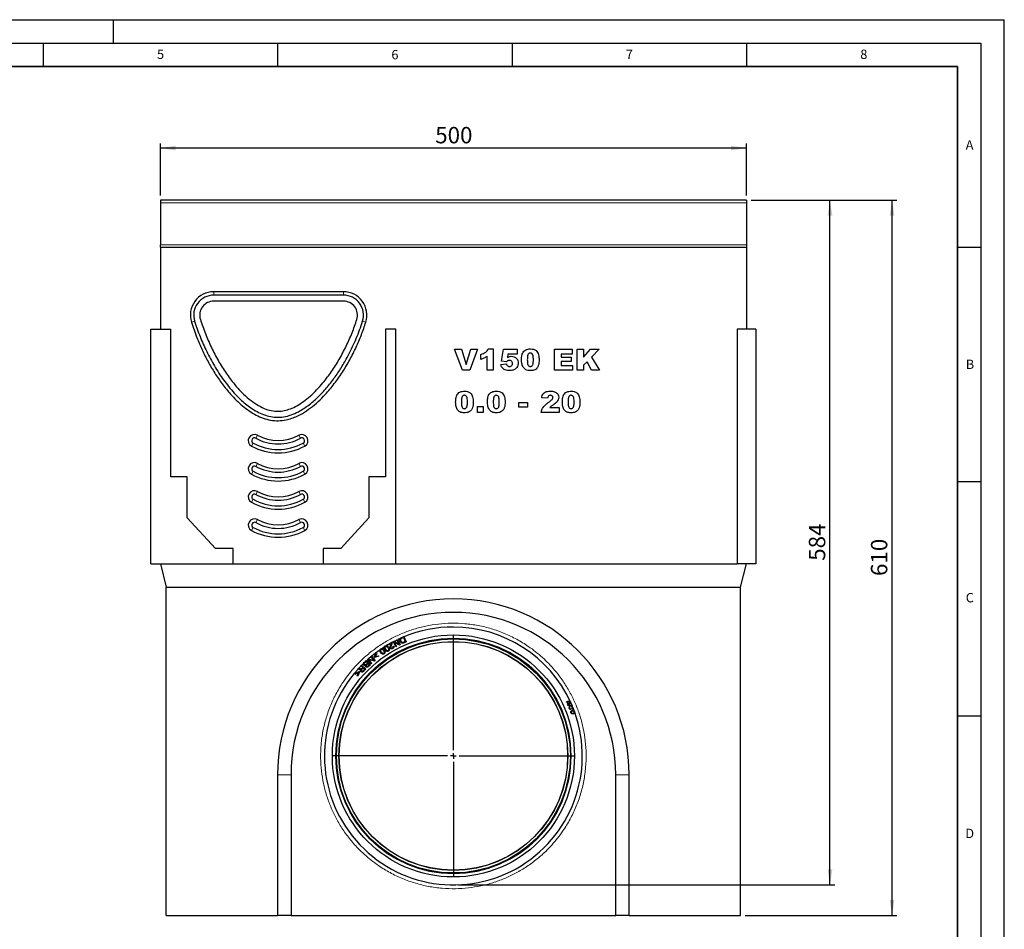
# Model space of a CAD drawing. Units: millimetres. Extents: x 0 to 420, y 0 to 297.
# Drawn here: x 210 to 420, y 103 to 297 of the extents above; entities that cross this region are included whole.
import ezdxf

# ---------------------------------------------------------------- set-up
doc = ezdxf.new("R2010")
doc.units = ezdxf.units.MM
doc.layers.add('LINIEN-DICK', color=7, linetype='Continuous', lineweight=35)
for name, color, linetype in [('LINIEN-DÜNN', 7, 'Continuous'), ('SLD-0', 179, 'Continuous'), ('VORLAGE_TEXT', 7, 'Continuous')]:
    doc.layers.add(name, color=color, linetype=linetype)
doc.styles.add('SLDTEXTSTYLE0', font='TXT', dxfattribs={"width": 0.605})
doc.styles.add('SLDTEXTSTYLE2', font='TXT', dxfattribs={"width": 0.75})
doc.dimstyles.new('SLDDIMSTYLE0', dxfattribs={"dimtxt": 3.5, "dimasz": 3.302, "dimexe": 0, "dimexo": 0.0625, "dimgap": 0.875, "dimtad": 1, "dimlfac": 4, "dimrnd": 1e-09, "dimzin": 12, "dimdsep": 46, "dimtxsty": 'SLDTEXTSTYLE2', "dimsah": 1, "dimcen": 0.09, "dimadec": 0, "dimazin": 3, "dimtfac": 1, "dimtofl": 0, "dimtmove": 0, "dimatfit": 3, "dimfxl": 0, "dimfrac": 2, "dimtolj": 1, "dimtzin": 12, "dimarcsym": 0})

# ---------------------------------------------------------------- blocks, each defined once
blk = doc.blocks.new('_D_7')
at = {"layer": 'SLD-0'}
for p, q in [((366, 258.48), (383.82, 258.48)), ((382.82, 112.48), (382.82, 258.48)), ((303.5, 112.48), (383.82, 112.48))]:
    blk.add_line(p, q, dxfattribs=at)
for points in [[(382.82, 258.48), (382.32, 255.17), (383.33, 255.17)], [(382.82, 112.48), (383.33, 115.78), (382.32, 115.78)]]:
    blk.add_solid(points, dxfattribs=at)
at = {"layer": 'SLD-0', "insert": (378.31, 181.6), "char_height": 3.5, "attachment_point": 1, "rotation": 90, "style": 'SLDTEXTSTYLE2'}
blk.add_mtext('584', dxfattribs=at)
blk = doc.blocks.new('_D_8')
at = {"layer": 'SLD-0'}
for p, q in [((366, 258.48), (397.07, 258.48)), ((396.07, 105.98), (396.07, 258.48)), ((364.75, 105.98), (397.07, 105.98))]:
    blk.add_line(p, q, dxfattribs=at)
for points in [[(396.07, 258.48), (395.56, 255.17), (396.57, 255.17)], [(396.07, 105.98), (396.57, 109.28), (395.56, 109.28)]]:
    blk.add_solid(points, dxfattribs=at)
at = {"layer": 'SLD-0', "insert": (391.55, 178.35), "char_height": 3.5, "attachment_point": 1, "rotation": 90, "style": 'SLDTEXTSTYLE2'}
blk.add_mtext('610', dxfattribs=at)
blk = doc.blocks.new('_D_9')
at = {"layer": 'SLD-0'}
for p, q in [((240, 259.48), (240, 270.62)), ((365, 269.62), (240, 269.62)), ((365, 259.48), (365, 270.62))]:
    blk.add_line(p, q, dxfattribs=at)
for points in [[(240, 269.62), (243.3, 269.11), (243.3, 270.13)], [(365, 269.62), (361.7, 270.13), (361.7, 269.11)]]:
    blk.add_solid(points, dxfattribs=at)
at = {"layer": 'SLD-0', "insert": (298.62, 274.13), "char_height": 3.5, "attachment_point": 1, "style": 'SLDTEXTSTYLE2'}
blk.add_mtext('500', dxfattribs=at)
blk = doc.blocks.new('SW_CENTERMARKSYMBOL_0')
at = {"layer": 'SLD-0', "color": 0}
for p, q in [((0, 1.25), (0, 25.77)), ((-1.25, 0), (-25.77, 0)), ((0, 0), (-0.62, 0)), ((0, 0), (0, 0.62)), ((0, 0), (0, -0.62)), ((0, 0), (0.62, 0)), ((1.25, 0), (25.77, 0)), ((0, -1.25), (0, -25.77))]:
    blk.add_line(p, q, dxfattribs=at)

msp = doc.modelspace()

# ---------------------------------------------------------------- linework, layer by layer
at = {"color": 7, "linetype": 'Continuous', "lineweight": 25}
for p, q in [((364.9971, 258.4753), (239.9971, 258.4753)), ((239.9971, 258.4753), (239.9971, 257.9753)), ((364.9971, 258.4753), (364.9971, 257.9753)), ((239.9971, 257.9753), (239.9971, 248.9875)), ((364.9971, 257.9753), (364.9971, 248.9875)), ((239.9971, 248.4755), (239.9971, 248.9875)), ((239.9971, 248.4755), (239.9971, 230.9755)), ((239.9971, 248.4755), (364.9971, 248.4755)), ((364.9971, 248.9875), (364.9971, 248.4755)), ((364.9971, 248.4755), (364.9971, 230.9755)), ((279.0518, 238.9755), (251.3898, 238.9755)), ((279.0518, 238.2538), (251.3898, 238.2538)), ((279.0518, 236.9755), (251.3898, 236.9755)), ((237.9971, 180.9755), (237.9971, 230.9755)), ((237.9971, 230.9755), (242.2471, 230.9755)), ((242.2471, 199.4755), (242.2471, 230.9755)), ((287.9971, 230.9755), (287.9971, 199.4755)), ((290.2471, 230.9755), (287.9971, 230.9755)), ((290.2471, 180.9755), (290.2471, 230.9755)), ((362.9971, 230.9755), (362.9971, 180.9755)), ((366.9971, 230.9755), (362.9971, 230.9755)), ((366.9971, 230.9755), (366.9971, 180.9755)), ((302.7471, 226.7255), (304.2081, 226.7255)), ((304.4583, 222.2255), (302.7471, 226.7255)), ((304.2081, 226.7255), (305.2309, 223.4875)), ((305.2309, 223.4875), (306.2381, 226.7255)), ((307.6562, 226.7255), (305.9751, 222.2255)), ((306.2381, 226.7255), (307.6562, 226.7255)), ((308.3692, 224.5632), (308.3692, 225.6151)), ((309.7133, 222.2255), (309.7133, 225.2344)), ((309.9471, 226.784), (310.9991, 226.784)), ((310.9991, 226.784), (310.9991, 222.2255)), ((312.764, 224.1906), (313.1731, 226.7255)), ((313.1731, 226.7255), (316.0952, 226.7255)), ((314.1346, 225.6736), (314.015, 224.9832)), ((316.0952, 225.6736), (314.1346, 225.6736)), ((316.0952, 226.7255), (316.0952, 225.6736)), ((324.0783, 226.7255), (327.8185, 226.7255)), ((324.0783, 222.2255), (324.0783, 226.7255)), ((325.4809, 225.6736), (325.4809, 225.0307)), ((327.8185, 225.6736), (325.4809, 225.6736)), ((325.4809, 225.0307), (327.6432, 225.0307)), ((327.6432, 225.0307), (327.6432, 224.0957)), ((327.8185, 226.7255), (327.8185, 225.6736)), ((328.8822, 226.7255), (330.2848, 226.7255)), ((328.8822, 222.2255), (328.8822, 226.7255)), ((330.2848, 225.0253), (331.7522, 226.7255)), ((330.2848, 226.7255), (330.2848, 225.0253)), ((331.7522, 226.7255), (333.6159, 226.7255)), ((333.6159, 226.7255), (331.9723, 225.0417)), ((331.9723, 225.0417), (333.6744, 222.2255)), ((312.5887, 223.4528), (313.8159, 223.5697)), ((313.8333, 224.0646), (312.764, 224.1906)), ((325.4809, 224.0957), (325.4809, 223.2775)), ((327.6432, 224.0957), (325.4809, 224.0957)), ((325.4809, 223.2775), (327.877, 223.2775)), ((327.877, 223.2775), (327.877, 222.2255)), ((331.0208, 224.0664), (330.2848, 223.3131)), ((330.2848, 223.3131), (330.2848, 222.2255)), ((331.9604, 222.2255), (331.0208, 224.0664)), ((305.9751, 222.2255), (304.4583, 222.2255)), ((310.9991, 222.2255), (309.7133, 222.2255)), ((327.877, 222.2255), (324.0783, 222.2255)), ((330.2848, 222.2255), (328.8822, 222.2255)), ((333.6744, 222.2255), (331.9604, 222.2255)), ((322.5705, 216.2564), (321.3432, 216.3523)), ((307.6094, 214.5031), (308.8367, 214.5031)), ((307.6094, 213.2174), (307.6094, 214.5031)), ((308.8367, 214.5031), (308.8367, 213.2174)), ((316.4692, 215.3798), (318.3393, 215.3798)), ((316.4692, 214.3863), (316.4692, 215.3798)), ((318.3393, 214.3863), (316.4692, 214.3863)), ((318.3393, 215.3798), (318.3393, 214.3863)), ((323.0344, 214.2694), (325.025, 214.2694)), ((325.025, 214.2694), (325.025, 213.2174)), ((308.8367, 213.2174), (307.6094, 213.2174)), ((325.025, 213.2174), (321.2263, 213.2174)), ((245.7471, 199.4755), (242.2471, 199.4755)), ((245.7471, 190.7255), (245.7471, 199.4755)), ((284.4971, 199.4755), (284.4971, 190.7255)), ((287.9971, 199.4755), (284.4971, 199.4755)), ((251.7471, 184.2255), (245.7471, 190.7255)), ((284.4971, 190.7255), (278.4971, 184.2255)), ((255.4971, 184.2255), (251.7471, 184.2255)), ((255.4971, 180.9755), (255.4971, 184.2255)), ((274.7471, 184.2255), (274.7471, 180.9755)), ((278.4971, 184.2255), (274.7471, 184.2255)), ((237.9971, 180.9755), (255.4971, 180.9755)), ((239.9971, 180.9755), (241.2471, 175.9755)), ((255.4971, 180.9755), (274.7471, 180.9755)), ((274.7471, 180.9755), (290.2471, 180.9755)), ((290.2471, 180.9755), (362.9971, 180.9755)), ((366.9971, 180.9755), (362.9971, 180.9755)), ((363.7471, 175.9755), (364.9971, 180.9755)), ((241.2471, 175.9755), (363.7471, 175.9755)), ((241.2471, 105.9755), (241.2471, 175.9755)), ((363.7471, 105.9755), (363.7471, 175.9755)), ((288.5782, 163.7692), (289.3661, 164.2138)), ((289.2352, 163.9707), (288.6506, 163.6408)), ((289.6585, 164.2947), (289.4051, 164.1592)), ((289.6281, 164.3551), (289.7941, 164.4387)), ((290.1901, 163.2386), (289.6281, 164.3551)), ((289.7941, 164.4387), (290.8779, 163.8844)), ((290.9873, 163.6399), (289.904, 164.1933)), ((289.904, 164.1933), (290.3452, 163.3167)), ((290.4362, 164.7619), (290.5913, 164.84)), ((290.8779, 163.8844), (290.4362, 164.7619)), ((290.5913, 164.84), (291.1533, 163.7234)), ((291.1553, 165.0278), (290.6218, 164.7793)), ((291.4837, 165.2421), (291.9363, 165.4403)), ((291.8293, 165.2325), (292.2125, 164.3576)), ((291.9363, 165.4403), (292.4378, 164.2953)), ((285.5993, 161.0595), (286.0995, 161.8941)), ((286.1929, 161.7735), (285.7918, 161.1192)), ((286.0995, 161.8941), (286.1929, 161.7735)), ((288.6105, 163.7119), (288.0266, 163.3604)), ((288.6506, 163.6408), (288.5782, 163.7692)), ((289.6192, 163.3491), (289.7774, 163.42)), ((290.3452, 163.3167), (290.1901, 163.2386)), ((291.1533, 163.7234), (290.9873, 163.6399)), ((283.4525, 159.8137), (282.9529, 159.3217)), ((283.5171, 159.9618), (283.896, 160.321)), ((283.866, 160.0895), (284.1617, 159.7776)), ((283.896, 160.321), (284.756, 159.4138)), ((284.1831, 160.5807), (284.3244, 160.7015)), ((284.9952, 159.6305), (284.1831, 160.5807)), ((284.2631, 159.6706), (284.5232, 159.3963)), ((284.3244, 160.7015), (285.5091, 160.4218)), ((284.913, 161.1191), (284.4018, 160.6832)), ((285.6737, 160.2104), (284.4896, 160.4893)), ((284.4896, 160.4893), (285.1273, 159.7433)), ((284.8708, 161.1685), (285.0028, 161.2814)), ((285.5091, 160.4218), (284.8708, 161.1685)), ((285.1273, 159.7433), (284.9952, 159.6305)), ((285.0028, 161.2814), (285.815, 160.3312)), ((285.687, 160.9462), (285.5993, 161.0595)), ((285.815, 160.3312), (285.6737, 160.2104)), ((286.6177, 161.2248), (285.687, 160.9462)), ((285.7918, 161.1192), (286.5243, 161.3454)), ((286.5243, 161.3454), (286.6177, 161.2248)), ((281.4858, 157.5206), (282.3459, 157.9755)), ((281.4858, 157.5206), (281.6012, 157.4209)), ((282.2767, 157.7873), (281.6012, 157.4209)), ((282.011, 157.0671), (282.2767, 157.7873)), ((282.0722, 158.4947), (282.2291, 158.6596)), ((282.4543, 157.8819), (282.1264, 156.9674)), ((282.8257, 159.1924), (282.3243, 158.6653)), ((282.3459, 157.9755), (282.4543, 157.8819)), ((282.7787, 159.2371), (282.9038, 159.3684)), ((283.1809, 158.8544), (282.7787, 159.2371)), ((282.9038, 159.3684), (283.8093, 158.5067)), ((283.2846, 158.7556), (283.5842, 158.4706)), ((282.1264, 156.9674), (282.011, 157.0671)), ((326.6334, 151.4194), (326.5905, 151.5234)), ((326.9711, 150.8968), (326.74, 151.4562)), ((327.0673, 150.9587), (326.8518, 151.4802)), ((327.8694, 150.5819), (327.5139, 151.3952)), ((326.9127, 150.7436), (326.8697, 150.8476)), ((327.5089, 150.0001), (327.4941, 149.8886)), ((327.7949, 150.1183), (327.884, 150.0497)), ((264.9971, 135.9755), (264.9971, 105.9755)), ((267.8721, 135.9755), (267.8721, 105.9755)), ((337.1221, 105.9755), (337.1221, 135.9755)), ((339.9971, 105.9755), (339.9971, 135.9755)), ((241.2471, 105.9755), (264.9971, 105.9755)), ((267.8721, 105.9755), (264.9971, 105.9755)), ((267.8721, 105.9755), (337.1221, 105.9755)), ((339.9971, 105.9755), (337.1221, 105.9755)), ((339.9971, 105.9755), (363.7471, 105.9755))]:
    msp.add_line(p, q, dxfattribs=at)
at = {"color": 8, "linetype": 'Continuous', "lineweight": 18}
for p, q in [((364.9971, 257.9753), (239.9971, 257.9753)), ((239.9971, 248.9875), (364.9971, 248.9875)), ((251.3898, 238.2538), (251.3898, 238.9755)), ((279.0518, 238.2538), (279.0518, 238.9755)), ((247.3096, 232.6888), (246.6213, 232.4717)), ((283.1369, 232.7043), (283.826, 232.4899)), ((260.354, 207.7428), (260.7026, 208.3747)), ((269.8902, 207.7428), (269.5416, 208.3747)), ((259.7832, 206.7082), (259.4346, 206.0763)), ((270.461, 206.7082), (270.8096, 206.0763)), ((260.354, 201.7428), (260.7026, 202.3747)), ((269.8902, 201.7428), (269.5416, 202.3747)), ((259.7832, 200.7082), (259.4346, 200.0763)), ((270.461, 200.7082), (270.8096, 200.0763)), ((260.354, 195.7428), (260.7026, 196.3747)), ((269.8902, 195.7428), (269.5416, 196.3747)), ((259.7832, 194.7082), (259.4346, 194.0763)), ((270.461, 194.7082), (270.8096, 194.0763)), ((260.354, 189.7428), (260.7026, 190.3747)), ((269.8902, 189.7428), (269.5416, 190.3747)), ((259.7832, 188.7082), (259.4346, 188.0763)), ((270.461, 188.7082), (270.8096, 188.0763)), ((264.9971, 135.9755), (267.8721, 135.9755)), ((339.9971, 135.9755), (337.1221, 135.9755))]:
    msp.add_line(p, q, dxfattribs=at)
at = {"color": 7, "linetype": 'Continuous', "lineweight": 25, "flags": 128}
for points in [[(290.4654, 164.7038), (290.4652, 164.7037), (289.8649, 164.4025)], [(287.7977, 163.2172), (287.7487, 163.1862), (287.3636, 162.937)], [(284.227, 160.5292), (284.0382, 160.3599), (283.9421, 160.2724)], [(328.2488, 149.6244), (328.0141, 150.2291), (327.9704, 150.3371)]]:
    msp.add_lwpolyline(points, dxfattribs=at)
at = {"color": 7, "linetype": 'Continuous', "lineweight": 25}
for centre, radius in [((302.4971, 139.9755), 25.8125), ((302.4971, 139.9755), 25.0625), ((302.4971, 139.9755), 24.9482), ((302.4971, 139.9755), 24.4068), ((302.4971, 139.9755), 24.375), ((327.9577, 149.3191), 0.4219), ((327.9577, 149.3191), 0.3094)]:
    msp.add_circle(centre, radius, dxfattribs=at)
at = {"color": 8, "linetype": 'Continuous', "lineweight": 18}
msp.add_circle((302.4971, 139.9755), 25.1447, dxfattribs=at)
at = {"color": 7, "linetype": 'Continuous', "lineweight": 25}
for centre, radius, start, end in [((251.3898, 233.9755), 5, 90, 197.503457), ((251.3898, 233.9755), 4.2783, 90, 197.503457), ((279.0518, 233.9755), 5, 342.714278, 90), ((279.0518, 233.9755), 4.2783, 342.714278, 90), ((251.3898, 233.9755), 3, 90, 197.503457), ((279.0518, 233.9755), 3, 342.714278, 90), ((260.0686, 207.2255), 1.3125, 61.115014, 241.115014), ((265.1221, 216.3856), 9.1491, 241.115014, 298.884986), ((270.1756, 207.2255), 1.3125, 298.884986, 118.884986), ((265.1221, 216.3856), 11.7741, 241.115014, 298.884986), ((260.0686, 207.2255), 0.5908, 61.115014, 241.115014), ((265.1221, 216.3856), 11.0524, 241.115014, 298.884986), ((265.1221, 216.3856), 9.8708, 241.115014, 298.884986), ((270.1756, 207.2255), 0.5908, 298.884986, 118.884986), ((260.0686, 201.2255), 1.3125, 61.115014, 241.115014), ((260.0686, 201.2255), 0.5908, 61.115014, 241.115014), ((265.1221, 210.3856), 9.8708, 241.115014, 298.884986), ((265.1221, 210.3856), 9.1491, 241.115014, 298.884986), ((270.1756, 201.2255), 1.3125, 298.884986, 118.884986), ((270.1756, 201.2255), 0.5908, 298.884986, 118.884986), ((265.1221, 210.3856), 11.7741, 241.115014, 298.884986), ((265.1221, 210.3856), 11.0524, 241.115014, 298.884986), ((260.0686, 195.2255), 1.3125, 61.115014, 241.115014), ((260.0686, 195.2255), 0.5908, 61.115014, 241.115014), ((265.1221, 204.3856), 9.8708, 241.115014, 298.884986), ((265.1221, 204.3856), 9.1491, 241.115014, 298.884986), ((270.1756, 195.2255), 1.3125, 298.884986, 118.884986), ((270.1756, 195.2255), 0.5908, 298.884986, 118.884986), ((265.1221, 204.3856), 11.7741, 241.115014, 298.884986), ((265.1221, 204.3856), 11.0524, 241.115014, 298.884986), ((260.0686, 189.2255), 1.3125, 61.115014, 241.115014), ((260.0686, 189.2255), 0.5908, 61.115014, 241.115014), ((265.1221, 198.3856), 9.8708, 241.115014, 298.884986), ((265.1221, 198.3856), 9.1491, 241.115014, 298.884986), ((270.1756, 189.2255), 1.3125, 298.884986, 118.884986), ((270.1756, 189.2255), 0.5908, 298.884986, 118.884986), ((265.1221, 198.3856), 11.7741, 241.115014, 298.884986), ((265.1221, 198.3856), 11.0524, 241.115014, 298.884986), ((302.4971, 135.9755), 37.5, 0, 180), ((302.4971, 135.9755), 34.625, 0, 180), ((302.4971, 139.9755), 27.5, 90, 112.522173), ((302.4971, 139.9755), 27.5, 24.750602, 90), ((302.4971, 139.9755), 27.5, 124.773382, 129.386767), ((302.4971, 139.9755), 27.5, 137.648252, 19.763837), ((326.9932, 150.5486), 1.0547, 59.318178, 112.448269), ((326.9932, 150.5486), 0.9422, 105.590616, 112.448274), ((326.9932, 150.5486), 0.9422, 64.642187, 98.632184), ((326.5099, 151.7184), 1.0547, 292.448293, 345.578383), ((326.5099, 151.7184), 0.9422, 306.264378, 340.254375), ((326.5099, 151.7184), 0.9422, 292.448294, 299.305937), ((327.5496, 150.3068), 0.4219, 322.44828, 262.448262), ((327.5496, 150.3068), 0.3094, 322.448279, 262.448269)]:
    msp.add_arc(centre, radius, start, end, dxfattribs=at)
for points, knots in [([(246.6213, 232.4717), (246.9938, 231.3753), (247.6688, 229.3882), (248.8824, 226.5961), (250.1455, 224.064), (251.5753, 221.6196), (253.1749, 219.2895), (254.7338, 217.3716), (256.1893, 215.8317), (257.4966, 214.6375), (258.9044, 213.5662), (260.3813, 212.6742), (261.92, 211.995), (263.5108, 211.5583), (265.1626, 211.4284), (266.6831, 211.5968), (268.0255, 211.9715), (269.1947, 212.4445), (270.5618, 213.1613), (272.08, 214.1838), (273.6922, 215.5485), (275.3906, 217.266), (277.138, 219.3528), (278.8763, 221.8323), (280.4212, 224.4382), (281.757, 227.0947), (282.9182, 229.7732), (283.5234, 231.5843), (283.826, 232.4899)], [0, 0, 0, 0, 0.058688166, 0.106367942, 0.154235055, 0.202099241, 0.249837408, 0.297408633, 0.32725375, 0.357213358, 0.387086954, 0.41681427, 0.444488971, 0.472124957, 0.50005125, 0.527984135, 0.549220956, 0.570542002, 0.591822192, 0.62739007, 0.663097612, 0.698756855, 0.749750138, 0.800911097, 0.852134683, 0.903213628, 0.951609517, 1, 1, 1, 1]), ([(247.3096, 232.6888), (247.6823, 231.5924), (248.4278, 229.3997), (249.8511, 226.2204), (251.2237, 223.6449), (252.4598, 221.642), (253.4681, 220.1628), (254.553, 218.7312), (255.6499, 217.4457), (256.7452, 216.3086), (257.8339, 215.3118), (259.0047, 214.39), (260.275, 213.5638), (261.6554, 212.8727), (263.1356, 212.3795), (264.704, 212.1483), (266.3144, 212.2495), (267.9199, 212.6758), (269.361, 213.3187), (270.6377, 214.0751), (271.7648, 214.8811), (272.8409, 215.7758), (274.1705, 217.0311), (275.6856, 218.7061), (277.3239, 220.8516), (278.8187, 223.1317), (280.357, 225.8475), (281.5743, 228.4365), (282.5289, 230.8479), (282.9341, 232.085), (283.1369, 232.7043)], [0, 0, 0, 0, 0.06056498, 0.12112722, 0.18202955, 0.21313769, 0.2442439, 0.27566647, 0.30708417, 0.33261045, 0.35823395, 0.38426203, 0.41049467, 0.43739776, 0.46482419, 0.49179062, 0.51983602, 0.54863264, 0.57825282, 0.60212011, 0.62617813, 0.65068207, 0.67529005, 0.7218063, 0.76868014, 0.81641136, 0.86435706, 0.93189648, 0.96591089, 1, 1, 1, 1]), ([(248.5287, 233.0732), (248.8711, 232.0626), (249.5592, 230.0312), (250.8562, 227.0897), (252.3276, 224.2663), (253.9632, 221.6371), (255.6375, 219.3873), (257.2952, 217.5354), (258.8805, 216.0754), (260.4783, 214.9132), (262.0637, 214.0743), (263.6173, 213.5721), (265.0802, 213.4235), (266.4634, 213.5927), (267.8051, 214.0062), (269.183, 214.6703), (270.5824, 215.576), (271.9841, 216.7074), (273.3684, 218.0442), (274.9094, 219.7789), (276.541, 221.9473), (278.19, 224.5547), (279.6571, 227.3212), (280.9314, 230.1653), (281.5909, 232.1199), (281.9163, 233.0841)], [0, 0, 0, 0, 0.0591589, 0.11890943, 0.17808192, 0.23562328, 0.29046514, 0.33340524, 0.37330163, 0.40977945, 0.44269236, 0.47237551, 0.49979471, 0.5235239, 0.54918317, 0.57732397, 0.60809689, 0.64143335, 0.67707909, 0.71471271, 0.77001975, 0.82738746, 0.8856441, 0.94358452, 1, 1, 1, 1]), ([(308.3692, 225.6151), (308.5486, 225.6751), (308.9072, 225.7949), (309.3691, 226.0567), (309.7235, 226.3974), (309.8726, 226.6551), (309.9471, 226.784)], [0, 0, 0, 0, 0.28025568, 0.56006948, 0.78003539, 1, 1, 1, 1]), ([(309.7133, 225.2344), (309.48, 225.0732), (309.0631, 224.7852), (308.5813, 224.6311), (308.3692, 224.5632)], [0, 0, 0, 0, 0.55964783, 1, 1, 1, 1]), ([(314.015, 224.9832), (314.159, 225.0525), (314.4162, 225.1762), (314.7001, 225.1969), (314.825, 225.2061)], [0, 0, 0, 0, 0.56003551, 1, 1, 1, 1]), ([(314.825, 225.2061), (315.0421, 225.1882), (315.4757, 225.1526), (315.9827, 224.7888), (316.2863, 224.3088), (316.3147, 223.9683), (316.3289, 223.798)], [0, 0, 0, 0, 0.2802109, 0.55953769, 0.77962272, 1, 1, 1, 1]), ([(317.0419, 224.4938), (317.0451, 224.6546), (317.0515, 224.9762), (317.1175, 225.4551), (317.2549, 225.9194), (317.5249, 226.3397), (317.9481, 226.6202), (318.4375, 226.7642), (318.7744, 226.7774), (318.9431, 226.784)], [0, 0, 0, 0, 0.140286634, 0.28052351, 0.420615395, 0.560209178, 0.706511447, 0.853131382, 1, 1, 1, 1]), ([(318.9002, 225.9074), (318.827, 225.9009), (318.681, 225.888), (318.4973, 225.753), (318.389, 225.5606), (318.2772, 225.1375), (318.2728, 224.7722), (318.2692, 224.4801)], [0, 0, 0, 0, 0.124685122, 0.24908154, 0.37396195, 0.499234341, 1, 1, 1, 1]), ([(319.5549, 224.4472), (319.5527, 224.5965), (319.5484, 224.895), (319.503, 225.3358), (319.3745, 225.7025), (319.1248, 225.8868), (318.9751, 225.9005), (318.9002, 225.9074)], [0, 0, 0, 0, 0.25118025, 0.50219636, 0.75050476, 0.87513763, 1, 1, 1, 1]), ([(318.9431, 226.784), (319.1596, 226.775), (319.5914, 226.7571), (320.1423, 226.4729), (320.503, 226.0373), (320.6039, 225.7127), (320.6543, 225.5503)], [0, 0, 0, 0, 0.28047547, 0.55956549, 0.77964098, 1, 1, 1, 1]), ([(320.6543, 225.5503), (320.6958, 225.3581), (320.7698, 225.0147), (320.7784, 224.6638), (320.7822, 224.5093)], [0, 0, 0, 0, 0.55991482, 1, 1, 1, 1]), ([(314.4816, 222.1671), (314.3259, 222.1715), (314.0147, 222.1803), (313.5552, 222.284), (313.1169, 222.5245), (312.7626, 222.9281), (312.6467, 223.2777), (312.5887, 223.4528)], [0, 0, 0, 0, 0.18710489, 0.37393297, 0.56038522, 0.77988982, 1, 1, 1, 1]), ([(313.8159, 223.5697), (313.8387, 223.4864), (313.8843, 223.3201), (314.0616, 223.1474), (314.2651, 223.057), (314.3997, 223.0482), (314.467, 223.0437)], [0, 0, 0, 0, 0.27995258, 0.55904591, 0.77947216, 1, 1, 1, 1]), ([(314.1127, 224.2564), (314.0563, 224.2268), (313.9554, 224.1739), (313.8706, 224.098), (313.8333, 224.0646)], [0, 0, 0, 0, 0.55961448, 1, 1, 1, 1]), ([(314.4661, 224.3294), (314.398, 224.3255), (314.2764, 224.3186), (314.1627, 224.2754), (314.1127, 224.2564)], [0, 0, 0, 0, 0.55982498, 1, 1, 1, 1]), ([(315.1016, 223.6921), (315.0969, 223.7889), (315.0875, 223.9817), (314.9208, 224.2098), (314.6925, 224.3162), (314.5416, 224.325), (314.4661, 224.3294)], [0, 0, 0, 0, 0.28068235, 0.55843229, 0.77889651, 1, 1, 1, 1]), ([(314.467, 223.0437), (314.5632, 223.0529), (314.7551, 223.0712), (314.9826, 223.2369), (315.0895, 223.4658), (315.0976, 223.6165), (315.1016, 223.6921)], [0, 0, 0, 0, 0.28024208, 0.55932734, 0.77921521, 1, 1, 1, 1]), ([(316.3289, 223.798), (316.3126, 223.6252), (316.28, 223.2797), (316.0403, 222.808), (315.6452, 222.4157), (315.0926, 222.1936), (314.6855, 222.1759), (314.4816, 222.1671)], [0, 0, 0, 0, 0.18676515, 0.37354789, 0.56000595, 0.77957335, 1, 1, 1, 1]), ([(317.3916, 222.8739), (317.3206, 223.0136), (317.1784, 223.2934), (317.0683, 223.8463), (317.0519, 224.2482), (317.0419, 224.4938)], [0, 0, 0, 0, 0.27957268, 0.55977225, 1, 1, 1, 1]), ([(318.9093, 222.1671), (318.7454, 222.1727), (318.418, 222.1839), (317.9761, 222.3214), (317.6255, 222.5654), (317.4696, 222.7711), (317.3916, 222.8739)], [0, 0, 0, 0, 0.28031073, 0.55988858, 0.77992145, 1, 1, 1, 1]), ([(318.2692, 224.4801), (318.2714, 224.3343), (318.2759, 224.0427), (318.3233, 223.6109), (318.4515, 223.2569), (318.6876, 223.0666), (318.8342, 223.0514), (318.9075, 223.0437)], [0, 0, 0, 0, 0.25112681, 0.50208297, 0.75059273, 0.8752564, 1, 1, 1, 1]), ([(318.9075, 223.0437), (318.9798, 223.051), (319.1243, 223.0654), (319.307, 223.1961), (319.4238, 223.3804), (319.513, 223.6557), (319.5493, 224.0158), (319.553, 224.3034), (319.5549, 224.4472)], [0, 0, 0, 0, 0.12465862, 0.2492333, 0.37409377, 0.49922884, 0.7494817, 1, 1, 1, 1]), ([(320.7822, 224.5093), (320.7764, 224.2931), (320.7648, 223.8609), (320.6405, 223.2243), (320.3723, 222.6673), (319.9133, 222.3297), (319.4183, 222.1874), (319.0791, 222.1739), (318.9093, 222.1671)], [0, 0, 0, 0, 0.18711741, 0.37403908, 0.56018503, 0.70637362, 0.85304633, 1, 1, 1, 1]), ([(302.9809, 215.4857), (302.9841, 215.6465), (302.9905, 215.9681), (303.0565, 216.447), (303.1939, 216.9113), (303.4639, 217.3316), (303.887, 217.6121), (304.3764, 217.7561), (304.7134, 217.7693), (304.882, 217.7759)], [0, 0, 0, 0, 0.14028663, 0.28052351, 0.42061539, 0.56020918, 0.70651145, 0.85313138, 1, 1, 1, 1]), ([(304.8391, 216.8992), (304.766, 216.8928), (304.6199, 216.8799), (304.4363, 216.7449), (304.3279, 216.5525), (304.2162, 216.1294), (304.2117, 215.7641), (304.2081, 215.472)], [0, 0, 0, 0, 0.12468512, 0.24908154, 0.37396195, 0.49923434, 1, 1, 1, 1]), ([(305.4939, 215.4391), (305.4917, 215.5884), (305.4873, 215.8869), (305.4419, 216.3276), (305.3134, 216.6944), (305.0638, 216.8787), (304.9141, 216.8924), (304.8391, 216.8992)], [0, 0, 0, 0, 0.25118025, 0.50219636, 0.75050476, 0.87513763, 1, 1, 1, 1]), ([(304.882, 217.7759), (305.0985, 217.7669), (305.5304, 217.749), (306.0813, 217.4648), (306.4419, 217.0292), (306.5428, 216.7046), (306.5933, 216.5422)], [0, 0, 0, 0, 0.28047547, 0.55956549, 0.77964098, 1, 1, 1, 1]), ([(306.5933, 216.5422), (306.6347, 216.3499), (306.7088, 216.0066), (306.7174, 215.6556), (306.7211, 215.5012)], [0, 0, 0, 0, 0.55991482, 1, 1, 1, 1]), ([(309.7835, 215.4857), (309.7867, 215.6465), (309.793, 215.9681), (309.859, 216.447), (309.9965, 216.9113), (310.2665, 217.3316), (310.6896, 217.6121), (311.179, 217.7561), (311.516, 217.7693), (311.6846, 217.7759)], [0, 0, 0, 0, 0.14028663, 0.28052351, 0.42061539, 0.56020918, 0.70651145, 0.85313138, 1, 1, 1, 1]), ([(311.6417, 216.8992), (311.5686, 216.8928), (311.4225, 216.8799), (311.2389, 216.7449), (311.1305, 216.5525), (311.0188, 216.1294), (311.0143, 215.7641), (311.0107, 215.472)], [0, 0, 0, 0, 0.124685122, 0.24908154, 0.37396195, 0.499234341, 1, 1, 1, 1]), ([(312.2965, 215.4391), (312.2943, 215.5884), (312.2899, 215.8869), (312.2445, 216.3276), (312.116, 216.6944), (311.8664, 216.8787), (311.7167, 216.8924), (311.6417, 216.8992)], [0, 0, 0, 0, 0.251180251, 0.502196358, 0.750504756, 0.875137633, 1, 1, 1, 1]), ([(311.6846, 217.7759), (311.9011, 217.7669), (312.333, 217.749), (312.8839, 217.4648), (313.2445, 217.0292), (313.3454, 216.7046), (313.3959, 216.5422)], [0, 0, 0, 0, 0.280475473, 0.559565494, 0.779640983, 1, 1, 1, 1]), ([(313.3959, 216.5422), (313.4373, 216.3499), (313.5114, 216.0066), (313.52, 215.6556), (313.5237, 215.5012)], [0, 0, 0, 0, 0.55991482, 1, 1, 1, 1]), ([(321.3432, 216.3523), (321.3711, 216.5115), (321.4268, 216.8294), (321.6454, 217.2738), (322.055, 217.6042), (322.5841, 217.7607), (322.9644, 217.7708), (323.1549, 217.7759)], [0, 0, 0, 0, 0.18707817, 0.37345166, 0.55975726, 0.77944187, 1, 1, 1, 1]), ([(323.1869, 216.8992), (323.0934, 216.8907), (322.9072, 216.8738), (322.6411, 216.6414), (322.5973, 216.4026), (322.5705, 216.2564)], [0, 0, 0, 0, 0.28054954, 0.55944827, 1, 1, 1, 1]), ([(322.8526, 215.4199), (323.0587, 215.5703), (323.3455, 215.7797), (323.6724, 216.1169), (323.7171, 216.3161), (323.7393, 216.4153)], [0, 0, 0, 0, 0.56161271, 0.78177479, 1, 1, 1, 1]), ([(323.1549, 217.7759), (323.3118, 217.7721), (323.6253, 217.7647), (324.0929, 217.6839), (324.5418, 217.4552), (324.8979, 217.0333), (324.9437, 216.6627), (324.9666, 216.4774)], [0, 0, 0, 0, 0.18752541, 0.37483082, 0.56147174, 0.78075698, 1, 1, 1, 1]), ([(323.7393, 216.4153), (323.728, 216.4919), (323.7054, 216.6453), (323.5457, 216.8008), (323.3676, 216.888), (323.2471, 216.8955), (323.1869, 216.8992)], [0, 0, 0, 0, 0.27891234, 0.55859219, 0.77914162, 1, 1, 1, 1]), ([(324.9666, 216.4774), (324.9423, 216.288), (324.8938, 215.9089), (324.5688, 215.4736), (324.2073, 215.1504), (323.9647, 214.9776), (323.8434, 214.8912)], [0, 0, 0, 0, 0.27896775, 0.5586331, 0.77924434, 1, 1, 1, 1]), ([(325.738, 215.4857), (325.7412, 215.6465), (325.7476, 215.9681), (325.8136, 216.447), (325.951, 216.9113), (326.221, 217.3316), (326.6442, 217.6121), (327.1336, 217.7561), (327.4706, 217.7693), (327.6392, 217.7759)], [0, 0, 0, 0, 0.14028663, 0.28052351, 0.42061539, 0.56020918, 0.70651145, 0.85313138, 1, 1, 1, 1]), ([(327.5963, 216.8992), (327.5231, 216.8928), (327.3771, 216.8799), (327.1934, 216.7449), (327.0851, 216.5525), (326.9733, 216.1294), (326.9689, 215.7641), (326.9653, 215.472)], [0, 0, 0, 0, 0.124685122, 0.24908154, 0.37396195, 0.499234341, 1, 1, 1, 1]), ([(328.251, 215.4391), (328.2488, 215.5884), (328.2445, 215.8869), (328.1991, 216.3276), (328.0706, 216.6944), (327.8209, 216.8787), (327.6712, 216.8924), (327.5963, 216.8992)], [0, 0, 0, 0, 0.25118025, 0.50219636, 0.75050476, 0.87513763, 1, 1, 1, 1]), ([(327.6392, 217.7759), (327.8557, 217.7669), (328.2875, 217.749), (328.8384, 217.4648), (329.1991, 217.0292), (329.3, 216.7046), (329.3504, 216.5422)], [0, 0, 0, 0, 0.28047547, 0.55956549, 0.77964098, 1, 1, 1, 1]), ([(329.3504, 216.5422), (329.3919, 216.3499), (329.4659, 216.0066), (329.4745, 215.6556), (329.4783, 215.5012)], [0, 0, 0, 0, 0.55991482, 1, 1, 1, 1]), ([(303.3306, 213.8658), (303.2596, 214.0055), (303.1173, 214.2853), (303.0072, 214.8382), (302.9909, 215.2401), (302.9809, 215.4857)], [0, 0, 0, 0, 0.27957268, 0.55977225, 1, 1, 1, 1]), ([(304.2081, 215.472), (304.2104, 215.3262), (304.2148, 215.0346), (304.2623, 214.6028), (304.3905, 214.2488), (304.6266, 214.0585), (304.7731, 214.0432), (304.8464, 214.0356)], [0, 0, 0, 0, 0.25112681, 0.50208297, 0.75059273, 0.8752564, 1, 1, 1, 1]), ([(304.8464, 214.0356), (304.9187, 214.0428), (305.0633, 214.0573), (305.246, 214.188), (305.3628, 214.3723), (305.4519, 214.6476), (305.4883, 215.0077), (305.492, 215.2952), (305.4939, 215.4391)], [0, 0, 0, 0, 0.124658618, 0.2492333, 0.374093767, 0.499228839, 0.749481699, 1, 1, 1, 1]), ([(306.7211, 215.5012), (306.7153, 215.285), (306.7037, 214.8528), (306.5795, 214.2161), (306.3112, 213.6591), (305.8523, 213.3216), (305.3573, 213.1793), (305.018, 213.1658), (304.8483, 213.159)], [0, 0, 0, 0, 0.18711741, 0.374039081, 0.560185034, 0.706373624, 0.853046335, 1, 1, 1, 1]), ([(310.1332, 213.8658), (310.0622, 214.0055), (309.9199, 214.2853), (309.8098, 214.8382), (309.7935, 215.2401), (309.7835, 215.4857)], [0, 0, 0, 0, 0.27957268, 0.55977225, 1, 1, 1, 1]), ([(311.0107, 215.472), (311.013, 215.3262), (311.0174, 215.0346), (311.0649, 214.6028), (311.1931, 214.2488), (311.4292, 214.0585), (311.5757, 214.0432), (311.649, 214.0356)], [0, 0, 0, 0, 0.25112681, 0.50208297, 0.75059273, 0.8752564, 1, 1, 1, 1]), ([(311.649, 214.0356), (311.7213, 214.0428), (311.8659, 214.0573), (312.0486, 214.188), (312.1654, 214.3723), (312.2545, 214.6476), (312.2909, 215.0077), (312.2946, 215.2952), (312.2965, 215.4391)], [0, 0, 0, 0, 0.12465862, 0.2492333, 0.37409377, 0.49922884, 0.7494817, 1, 1, 1, 1]), ([(313.5237, 215.5012), (313.5179, 215.285), (313.5063, 214.8528), (313.3821, 214.2161), (313.1138, 213.6591), (312.6549, 213.3216), (312.1599, 213.1793), (311.8206, 213.1658), (311.6509, 213.159)], [0, 0, 0, 0, 0.18711741, 0.37403908, 0.56018503, 0.70637362, 0.85304633, 1, 1, 1, 1]), ([(321.2263, 213.2174), (321.2824, 213.4771), (321.3945, 213.9966), (321.8471, 214.5977), (322.3524, 215.0489), (322.6859, 215.2962), (322.8526, 215.4199)], [0, 0, 0, 0, 0.27943361, 0.55900076, 0.77946192, 1, 1, 1, 1]), ([(323.8434, 214.8912), (323.6831, 214.7871), (323.3968, 214.6011), (323.1451, 214.3707), (323.0344, 214.2694)], [0, 0, 0, 0, 0.56009641, 1, 1, 1, 1]), ([(326.0877, 213.8658), (326.0167, 214.0055), (325.8745, 214.2853), (325.7644, 214.8382), (325.748, 215.2401), (325.738, 215.4857)], [0, 0, 0, 0, 0.27957268, 0.55977225, 1, 1, 1, 1]), ([(326.9653, 215.472), (326.9675, 215.3262), (326.972, 215.0346), (327.0194, 214.6028), (327.1477, 214.2488), (327.3837, 214.0585), (327.5303, 214.0432), (327.6036, 214.0356)], [0, 0, 0, 0, 0.25112681, 0.50208297, 0.75059273, 0.8752564, 1, 1, 1, 1]), ([(327.6036, 214.0356), (327.6759, 214.0428), (327.8204, 214.0573), (328.0031, 214.188), (328.1199, 214.3723), (328.2091, 214.6476), (328.2454, 215.0077), (328.2491, 215.2952), (328.251, 215.4391)], [0, 0, 0, 0, 0.124658618, 0.2492333, 0.374093767, 0.499228839, 0.749481699, 1, 1, 1, 1]), ([(329.4783, 215.5012), (329.4725, 215.285), (329.4609, 214.8528), (329.3366, 214.2161), (329.0684, 213.6591), (328.6094, 213.3216), (328.1144, 213.1793), (327.7752, 213.1658), (327.6054, 213.159)], [0, 0, 0, 0, 0.18711741, 0.37403908, 0.56018503, 0.70637362, 0.85304633, 1, 1, 1, 1]), ([(304.8483, 213.159), (304.6844, 213.1646), (304.357, 213.1757), (303.9151, 213.3133), (303.5645, 213.5573), (303.4086, 213.7629), (303.3306, 213.8658)], [0, 0, 0, 0, 0.280310727, 0.559888577, 0.779921449, 1, 1, 1, 1]), ([(311.6509, 213.159), (311.487, 213.1646), (311.1596, 213.1757), (310.7177, 213.3133), (310.3671, 213.5573), (310.2112, 213.7629), (310.1332, 213.8658)], [0, 0, 0, 0, 0.28031073, 0.55988858, 0.77992145, 1, 1, 1, 1]), ([(327.6054, 213.159), (327.4415, 213.1646), (327.1142, 213.1757), (326.6722, 213.3133), (326.3216, 213.5573), (326.1657, 213.7629), (326.0877, 213.8658)], [0, 0, 0, 0, 0.28031073, 0.55988858, 0.77992145, 1, 1, 1, 1]), ([(289.7774, 163.42), (289.7945, 163.372), (289.8244, 163.2878), (289.8132, 163.1587), (289.7603, 163.0423), (289.642, 162.922), (289.4869, 162.8359), (289.318, 162.8045), (289.1916, 162.8284), (289.0915, 162.8879), (289.0243, 162.9711), (288.9835, 163.074), (288.9762, 163.2482), (289.0505, 163.4644), (289.1647, 163.7134), (289.2117, 163.8849), (289.2352, 163.9707)], [0, 0, 0, 0, 0.066034263, 0.115747832, 0.16546271, 0.230668337, 0.333477554, 0.392801202, 0.452495227, 0.497576771, 0.542662988, 0.590122192, 0.640120017, 0.767732952, 0.883753607, 1, 1, 1, 1]), ([(289.4014, 164.1114), (289.4018, 164.0572), (289.4029, 163.9097), (289.2948, 163.6497), (289.1819, 163.4048), (289.1429, 163.2004), (289.1567, 163.097), (289.1952, 163.0267), (289.2528, 162.9806), (289.3198, 162.9579), (289.3936, 162.9546), (289.4851, 162.9811), (289.5699, 163.0333), (289.6335, 163.1117), (289.6596, 163.1913), (289.6544, 163.275), (289.6314, 163.3235), (289.6192, 163.3491)], [0, 0, 0, 0, 0.08581024, 0.23324838, 0.43989656, 0.51701262, 0.56008711, 0.60358909, 0.64110626, 0.6748597, 0.71482456, 0.75679521, 0.82500073, 0.86990112, 0.91500748, 0.9551922, 1, 1, 1, 1]), ([(289.3661, 164.2138), (289.3706, 164.2058), (289.3797, 164.1897), (289.3935, 164.1559), (289.3982, 164.1291), (289.4014, 164.1114)], [0, 0, 0, 0, 0.2536386, 0.50731607, 1, 1, 1, 1]), ([(292.4378, 164.2953), (292.2435, 164.1976), (291.9969, 164.0735), (291.666, 164.0003), (291.4945, 164.0358), (291.3346, 164.1297), (291.187, 164.3102), (291.0913, 164.54), (291.0732, 164.7707), (291.1177, 164.9472), (291.2312, 165.1033), (291.368, 165.1889), (291.4612, 165.2317), (291.4837, 165.2421)], [0, 0, 0, 0, 0.256763646, 0.325972845, 0.39582613, 0.458301413, 0.542377239, 0.667282423, 0.747143712, 0.812640245, 0.878440092, 0.970572271, 1, 1, 1, 1]), ([(292.2125, 164.3576), (292.08, 164.2911), (291.9133, 164.2073), (291.6892, 164.1624), (291.5763, 164.1921), (291.472, 164.2519), (291.3611, 164.3853), (291.2849, 164.5574), (291.2534, 164.7395), (291.2668, 164.8435), (291.2862, 164.8913), (291.2898, 164.9002)], [0, 0, 0, 0, 0.29675451, 0.37366892, 0.45110456, 0.52504492, 0.61218365, 0.79441664, 0.89637426, 0.98059928, 1, 1, 1, 1]), ([(291.2898, 164.9002), (291.3093, 164.9312), (291.3567, 165.0066), (291.5474, 165.1179), (291.7122, 165.1849), (291.8293, 165.2325)], [0, 0, 0, 0, 0.16787941, 0.4092668, 1, 1, 1, 1]), ([(287.5508, 161.6748), (287.5092, 161.673), (287.4262, 161.6693), (287.278, 161.7307), (287.073, 161.9021), (286.9186, 162.1395), (286.8314, 162.3812), (286.8263, 162.5314), (286.869, 162.6618), (286.9605, 162.773), (287.0821, 162.8531), (287.2237, 162.894), (287.3064, 162.8801), (287.347, 162.8732)], [0, 0, 0, 0, 0.06458607, 0.12905456, 0.24586672, 0.48022097, 0.563392, 0.64725998, 0.71089431, 0.77456939, 0.86969607, 0.93600935, 1, 1, 1, 1]), ([(286.9841, 162.5076), (286.9881, 162.5383), (286.9954, 162.5941), (287.039, 162.6643), (287.0992, 162.7137), (287.1729, 162.7427), (287.2531, 162.7426), (287.3416, 162.7187), (287.4966, 162.5951), (287.6257, 162.4018), (287.7474, 162.1906), (287.7608, 162.08), (287.7664, 162.0336)], [0, 0, 0, 0, 0.07006733, 0.127081056, 0.184034483, 0.245745299, 0.303669635, 0.364751532, 0.451624606, 0.747724455, 0.894054795, 1, 1, 1, 1]), ([(287.7664, 162.0336), (287.7626, 162.0078), (287.7551, 161.956), (287.7113, 161.8912), (287.6489, 161.8417), (287.5732, 161.8127), (287.4897, 161.8146), (287.398, 161.8425), (287.2304, 161.9867), (287.0983, 162.1881), (286.9936, 162.3963), (286.9867, 162.4772), (286.9841, 162.5076)], [0, 0, 0, 0, 0.06029934, 0.12090223, 0.1768722, 0.24486276, 0.30513456, 0.36897815, 0.46450205, 0.81165917, 0.92917131, 1, 1, 1, 1]), ([(287.347, 162.8732), (287.398, 162.8519), (287.5314, 162.796), (287.7056, 162.5944), (287.8503, 162.3756), (287.921, 162.1619), (287.9214, 162.0127), (287.8778, 161.8881), (287.7852, 161.7798), (287.6722, 161.7028), (287.5818, 161.682), (287.5508, 161.6748)], [0, 0, 0, 0, 0.101616732, 0.266276469, 0.481653934, 0.588497894, 0.67914438, 0.753796564, 0.828434505, 0.940970619, 1, 1, 1, 1]), ([(288.4571, 162.2719), (288.4155, 162.2718), (288.3324, 162.2716), (288.1869, 162.339), (287.9891, 162.5187), (287.8446, 162.7622), (287.7674, 163.0073), (287.7685, 163.1576), (287.8166, 163.2861), (287.9125, 163.3935), (288.0373, 163.4685), (288.1805, 163.5035), (288.2625, 163.4862), (288.3029, 163.4777)], [0, 0, 0, 0, 0.06458607, 0.12905456, 0.24586672, 0.48022097, 0.563392, 0.64725998, 0.71089431, 0.77456939, 0.86969607, 0.93600935, 1, 1, 1, 1]), ([(287.9252, 163.1274), (287.9305, 163.1579), (287.9401, 163.2133), (287.9865, 163.2817), (288.0487, 163.3285), (288.1235, 163.3545), (288.2037, 163.351), (288.2911, 163.3235), (288.4408, 163.1937), (288.5619, 162.9952), (288.6748, 162.7791), (288.6836, 162.6682), (288.6873, 162.6216)], [0, 0, 0, 0, 0.07006733, 0.12708106, 0.18403448, 0.2457453, 0.30366964, 0.36475153, 0.45162461, 0.74772446, 0.89405479, 1, 1, 1, 1]), ([(288.6873, 162.6216), (288.6825, 162.5959), (288.6728, 162.5445), (288.6263, 162.4816), (288.562, 162.4346), (288.4851, 162.4088), (288.4018, 162.4141), (288.3114, 162.4458), (288.1498, 162.5968), (288.0261, 162.8034), (287.9301, 163.0157), (287.9265, 163.0968), (287.9252, 163.1274)], [0, 0, 0, 0, 0.06029934, 0.12090223, 0.1768722, 0.24486276, 0.30513456, 0.36897815, 0.46450205, 0.81165917, 0.92917131, 1, 1, 1, 1]), ([(288.3029, 163.4777), (288.3529, 163.4543), (288.4839, 163.393), (288.6496, 163.1843), (288.7852, 162.9597), (288.847, 162.7433), (288.8413, 162.5943), (288.7926, 162.4715), (288.6956, 162.3671), (288.5795, 162.2949), (288.4884, 162.2778), (288.4571, 162.2719)], [0, 0, 0, 0, 0.101616732, 0.266276469, 0.481653934, 0.588497894, 0.67914438, 0.753796564, 0.828434505, 0.940970619, 1, 1, 1, 1]), ([(283.7905, 159.3045), (283.7474, 159.285), (283.6732, 159.2516), (283.5562, 159.2523), (283.4613, 159.2866), (283.3836, 159.3526), (283.3246, 159.4413), (283.2957, 159.547), (283.3018, 159.6664), (283.3717, 159.8141), (283.4603, 159.9042), (283.5171, 159.9618)], [0, 0, 0, 0, 0.12349542, 0.21227108, 0.30128967, 0.38436654, 0.47723243, 0.57868943, 0.66826566, 0.78749092, 1, 1, 1, 1]), ([(284.1617, 159.7776), (284.0656, 159.6811), (283.945, 159.5599), (283.7883, 159.4406), (283.7077, 159.4104), (283.6339, 159.412), (283.5702, 159.439), (283.5191, 159.485), (283.4813, 159.5448), (283.4693, 159.6161), (283.484, 159.6939), (283.515, 159.739), (283.5333, 159.7657)], [0, 0, 0, 0, 0.37180877, 0.46700652, 0.53476248, 0.60301473, 0.66304573, 0.71972008, 0.78865007, 0.85223922, 0.91258996, 1, 1, 1, 1]), ([(283.5333, 159.7657), (283.563, 159.7973), (283.6221, 159.8604), (283.736, 159.9653), (283.8166, 160.0422), (283.866, 160.0895)], [0, 0, 0, 0, 0.28023429, 0.55824132, 1, 1, 1, 1]), ([(284.5232, 159.3963), (284.4666, 159.3376), (284.3543, 159.2212), (284.2172, 159.096), (284.104, 159.0545), (284.0466, 159.0578), (283.9928, 159.0791), (283.9453, 159.1181), (283.9102, 159.1681), (283.897, 159.2242), (283.9042, 159.2839), (283.9757, 159.4242), (284.1234, 159.535), (284.2336, 159.6419), (284.2631, 159.6706)], [0, 0, 0, 0, 0.17263323, 0.34253008, 0.38266777, 0.42299888, 0.46061838, 0.50272473, 0.55113919, 0.58651298, 0.621876, 0.67556759, 0.91300435, 1, 1, 1, 1]), ([(282.7068, 158.4268), (282.6514, 158.4245), (282.5408, 158.4199), (282.33, 158.4571), (282.1739, 158.4799), (282.0722, 158.4947)], [0, 0, 0, 0, 0.25943042, 0.51771078, 1, 1, 1, 1]), ([(282.2291, 158.6596), (282.3235, 158.6448), (282.4907, 158.6187), (282.6955, 158.5895), (282.8376, 158.583), (282.9162, 158.6051), (282.9519, 158.627), (282.9621, 158.6333)], [0, 0, 0, 0, 0.3836063, 0.67978244, 0.83202146, 0.95155674, 1, 1, 1, 1]), ([(282.8273, 158.4629), (282.8152, 158.458), (282.7897, 158.4478), (282.7497, 158.4344), (282.7212, 158.4293), (282.7068, 158.4268)], [0, 0, 0, 0, 0.31177842, 0.65418633, 1, 1, 1, 1]), ([(283.8093, 158.5067), (283.6536, 158.3336), (283.4656, 158.1247), (283.2271, 157.9137), (283.1158, 157.8579), (283.0056, 157.8517), (282.8993, 157.8797), (282.8072, 157.9419), (282.7362, 158.0313), (282.7063, 158.1373), (282.7142, 158.2586), (282.7611, 158.3677), (282.8086, 158.436), (282.8273, 158.4629)], [0, 0, 0, 0, 0.37729469, 0.45545369, 0.51516489, 0.5753033, 0.63007969, 0.6907483, 0.75243698, 0.81145003, 0.86494593, 0.94679441, 1, 1, 1, 1]), ([(282.8805, 158.1881), (282.8786, 158.2102), (282.8743, 158.2593), (282.9262, 158.3866), (283.0832, 158.5405), (283.2127, 158.6788), (283.2846, 158.7556)], [0, 0, 0, 0, 0.09179371, 0.2042632, 0.55816774, 1, 1, 1, 1]), ([(283.5842, 158.4706), (283.5043, 158.3878), (283.3911, 158.2705), (283.2561, 158.122), (283.1676, 158.055), (283.0856, 158.0302), (283.016, 158.0342), (282.9569, 158.0633), (282.9108, 158.1084), (282.8882, 158.153), (282.8819, 158.1815), (282.8805, 158.1881)], [0, 0, 0, 0, 0.361995192, 0.513049028, 0.632677569, 0.705442772, 0.778404376, 0.846557252, 0.908245375, 0.978859872, 1, 1, 1, 1]), ([(282.9621, 158.6333), (282.9842, 158.6528), (283.0281, 158.6916), (283.0981, 158.7683), (283.1496, 158.8218), (283.1809, 158.8544)], [0, 0, 0, 0, 0.28346404, 0.56453613, 1, 1, 1, 1]), ([(284.756, 159.4138), (284.6113, 159.2616), (284.4363, 159.0774), (284.1867, 158.9114), (284.0599, 158.8822), (283.9412, 158.9039), (283.8479, 158.9581), (283.7874, 159.0368), (283.7594, 159.1265), (283.7603, 159.2188), (283.7807, 159.2766), (283.7905, 159.3045)], [0, 0, 0, 0, 0.42410283, 0.51308044, 0.603193, 0.67979676, 0.75266725, 0.81685414, 0.87627818, 0.94036036, 1, 1, 1, 1])]:
    msp.add_open_spline(points, degree=3, knots=knots, dxfattribs=at)
at = {"color": 8, "linetype": 'Continuous', "lineweight": 18}
msp.add_open_spline([(313.3082, 113.8084), (312.515, 113.5046), (310.9018, 112.8868), (308.3484, 112.2343), (305.6733, 111.7963), (302.8986, 111.6196), (300.0631, 111.7194), (297.2078, 112.1111), (294.3779, 112.7997), (291.6194, 113.7813), (288.977, 115.0425), (286.7653, 116.3941), (284.9536, 117.7259), (283.4961, 118.9574), (281.9188, 120.4826), (280.2942, 122.3361), (278.7129, 124.5387), (277.3855, 126.8133), (276.2947, 129.1498), (275.4182, 131.5749), (274.7531, 134.1231), (274.3186, 136.7996), (274.1409, 139.574), (274.241, 142.4096), (274.6327, 145.2648), (275.3213, 148.0947), (276.3029, 150.8533), (277.5641, 153.4956), (278.9157, 155.7074), (280.2474, 157.519), (281.4789, 158.9766), (283.0042, 160.5538), (284.8577, 162.1784), (287.0603, 163.7597), (289.3349, 165.0872), (291.6714, 166.178), (294.0965, 167.0544), (296.6447, 167.7196), (299.3212, 168.1541), (302.0955, 168.3317), (304.9312, 168.2316), (307.7864, 167.84), (310.6163, 167.1514), (313.3748, 166.1698), (316.0172, 164.9086), (318.2289, 163.557), (320.0406, 162.2252), (321.4981, 160.9937), (323.0754, 159.4684), (324.7, 157.615), (326.2813, 155.4124), (327.6087, 153.1378), (328.6995, 150.8012), (329.576, 148.3761), (330.2411, 145.8279), (330.6756, 143.1515), (330.8533, 140.3771), (330.7532, 137.5415), (330.3615, 134.6862), (329.6729, 131.8563), (328.6913, 129.0978), (327.4301, 126.4555), (326.0785, 124.2437), (324.7468, 122.4321), (323.5153, 120.9745), (321.99, 119.3974), (320.1368, 117.7719), (317.9328, 116.1941), (315.6634, 114.8541), (314.0846, 114.1531), (313.3082, 113.8084)], degree=3, knots=[0, 0, 0, 0, 0.01432061, 0.02912328, 0.04436571, 0.05999504, 0.07594832, 0.09215349, 0.10853105, 0.12499619, 0.14146133, 0.15783889, 0.16864357, 0.17936763, 0.19000496, 0.20563429, 0.22087672, 0.23567939, 0.25, 0.26432061, 0.27912328, 0.29436571, 0.30999504, 0.32594832, 0.34215349, 0.35853105, 0.37499619, 0.39146133, 0.40783889, 0.41864357, 0.42936763, 0.44000496, 0.45563429, 0.47087672, 0.48567939, 0.5, 0.51432061, 0.52912328, 0.54436571, 0.55999504, 0.57594832, 0.59215349, 0.60853105, 0.62499619, 0.64146133, 0.65783889, 0.66864357, 0.67936763, 0.69000496, 0.70563429, 0.72087672, 0.73567939, 0.75, 0.76432061, 0.77912328, 0.79436571, 0.80999504, 0.82594832, 0.84215349, 0.85853105, 0.87499619, 0.89146133, 0.90783889, 0.91864357, 0.92936763, 0.94000496, 0.95563429, 0.97087672, 0.98567939, 1, 1, 1, 1], dxfattribs=at)
at = {"layer": 'LINIEN-DICK'}
for p, q in [((410, 287), (20, 287)), ((410, 5), (410, 287))]:
    msp.add_line(p, q, dxfattribs=at)
at = {"layer": 'LINIEN-DÜNN'}
for p, q in [((0, 297), (420, 297)), ((230, 292), (230, 297)), ((420, 0), (420, 297)), ((15, 292), (415, 292)), ((215, 292), (215, 287)), ((265, 292), (265, 287)), ((315, 292), (315, 287)), ((365, 292), (365, 287)), ((415, 292), (415, 5)), ((410, 248.5), (415, 248.5)), ((410, 198.5), (415, 198.5)), ((410, 148.5), (415, 148.5))]:
    msp.add_line(p, q, dxfattribs=at)

# ---------------------------------------------------------------- block references
at = {"layer": 'SLD-0'}
msp.add_blockref('SW_CENTERMARKSYMBOL_0', (302.4971, 139.9755), dxfattribs=at)

# ---------------------------------------------------------------- texts
at = {"layer": 'VORLAGE_TEXT', "char_height": 2, "attachment_point": 2, "style": 'SLDTEXTSTYLE0'}
for s, insert in [('5', (240.0418, 290.6369)), ('6', (290.0344, 290.5429)), ('7', (340.0216, 290.5954)), ('8', (390.0377, 290.6215)), ('A', (412.5951, 271.2798)), ('B', (412.6717, 224.5121)), ('C', (412.6491, 174.728)), ('D', (412.6234, 124.4518))]:
    msp.add_mtext(s, dxfattribs=dict(at, insert=insert))

# ---------------------------------------------------------------- dimensions: what is measured, and where the dimension line sits
at = {"layer": 'SLD-0'}
dim = msp.add_linear_dim(base=(239.9971, 269.6183), p1=(364.9971, 258.4753), p2=(239.9971, 258.4753), dimstyle='SLDDIMSTYLE0', dxfattribs=at)
dim.commit()
dim.dimension.update_dxf_attribs({"geometry": '_D_9', "text_midpoint": (302.4971, 269.6183), "dimtype": 160})
for base, p1, picture, middle in [((382.8247, 258.4753), (302.4971, 112.4755), '_D_7', (382.8247, 185.4754)), ((396.0658, 258.4753), (363.7471, 105.9755), '_D_8', (396.0658, 182.2254))]:
    dim = msp.add_linear_dim(base=base, p1=p1, p2=(364.9971, 258.4753), angle=90, dimstyle='SLDDIMSTYLE0', dxfattribs=at)
    dim.commit()
    dim.dimension.update_dxf_attribs({"geometry": picture, "text_midpoint": middle, "dimtype": 160})

doc.saveas('drawing.dxf')
